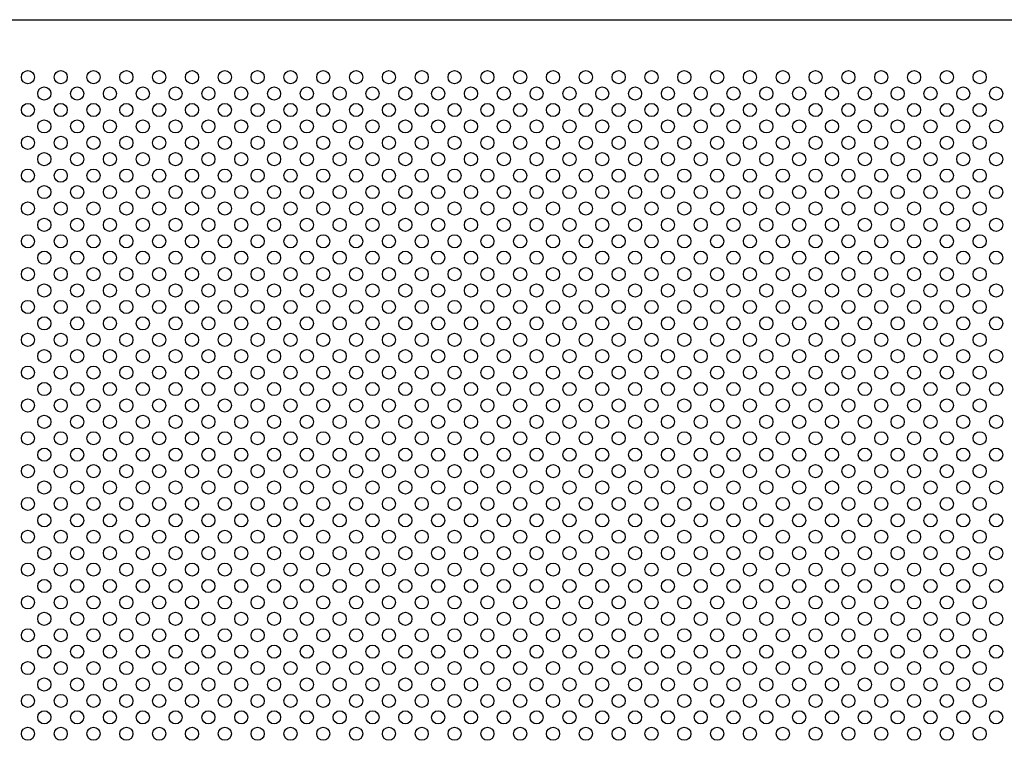
# Model space of a CAD drawing. Extents: x 0 to 7406, y 0 to 5340.
# Drawn here: x 1965 to 2565, y 3655 to 4094 of the extents above; entities that cross this region are included whole.
import ezdxf

# ---------------------------------------------------------------- set-up
doc = ezdxf.new("R2010")
doc.units = 0
doc.header["$LTSCALE"] = 200
doc.header["$MEASUREMENT"] = 0
doc.layers.add('SJC', color=1, linetype='CONTINUOUS')
doc.layers.add('SJC2', color=7, linetype='CONTINUOUS')

msp = doc.modelspace()

# ---------------------------------------------------------------- linework, layer by layer
at = {"layer": 'SJC'}
msp.add_line((721.101, 4093.948), (2720.101, 4093.948), dxfattribs=at)
at = {"layer": 'SJC2'}
for centre in [(1970.101, 4058.948), (1990.101, 4058.948), (2010.101, 4058.948), (2030.101, 4058.948), (2050.101, 4058.948), (2070.101, 4058.948), (2090.101, 4058.948), (2110.101, 4058.948), (2130.101, 4058.948), (2150.101, 4058.948), (2170.101, 4058.948), (2190.101, 4058.948), (2210.101, 4058.948), (2230.101, 4058.948), (2250.101, 4058.948), (2270.101, 4058.948), (2290.101, 4058.948), (2310.101, 4058.948), (2330.101, 4058.948), (2350.101, 4058.948), (2370.101, 4058.948), (2390.101, 4058.948), (2410.101, 4058.948), (2430.101, 4058.948), (2450.101, 4058.948), (2470.101, 4058.948), (2490.101, 4058.948), (2510.101, 4058.948), (2530.101, 4058.948), (2550.101, 4058.948), (1980.101, 4048.948), (2000.101, 4048.948), (2020.101, 4048.948), (2040.101, 4048.948), (2060.101, 4048.948), (2080.101, 4048.948), (2100.101, 4048.948), (2120.101, 4048.948), (2140.101, 4048.948), (2160.101, 4048.948), (2180.101, 4048.948), (2200.101, 4048.948), (2220.101, 4048.948), (2240.101, 4048.948), (2260.101, 4048.948), (2280.101, 4048.948), (2300.101, 4048.948), (2320.101, 4048.948), (2340.101, 4048.948), (2360.101, 4048.948), (2380.101, 4048.948), (2400.101, 4048.948), (2420.101, 4048.948), (2440.101, 4048.948), (2460.101, 4048.948), (2480.101, 4048.948), (2500.101, 4048.948), (2520.101, 4048.948), (2540.101, 4048.948), (2560.101, 4048.948), (1970.101, 4038.948), (1990.101, 4038.948), (2010.101, 4038.948), (2030.101, 4038.948), (2050.101, 4038.948), (2070.101, 4038.948), (2090.101, 4038.948), (2110.101, 4038.948), (2130.101, 4038.948), (2150.101, 4038.948), (2170.101, 4038.948), (2190.101, 4038.948), (2210.101, 4038.948), (2230.101, 4038.948), (2250.101, 4038.948), (2270.101, 4038.948), (2290.101, 4038.948), (2310.101, 4038.948), (2330.101, 4038.948), (2350.101, 4038.948), (2370.101, 4038.948), (2390.101, 4038.948), (2410.101, 4038.948), (2430.101, 4038.948), (2450.101, 4038.948), (2470.101, 4038.948), (2490.101, 4038.948), (2510.101, 4038.948), (2530.101, 4038.948), (2550.101, 4038.948), (1980.101, 4028.948), (2000.101, 4028.948), (2020.101, 4028.948), (2040.101, 4028.948), (2060.101, 4028.948), (2080.101, 4028.948), (2100.101, 4028.948), (2120.101, 4028.948), (2140.101, 4028.948), (2160.101, 4028.948), (2180.101, 4028.948), (2200.101, 4028.948), (2220.101, 4028.948), (2240.101, 4028.948), (2260.101, 4028.948), (2280.101, 4028.948), (2300.101, 4028.948), (2320.101, 4028.948), (2340.101, 4028.948), (2360.101, 4028.948), (2380.101, 4028.948), (2400.101, 4028.948), (2420.101, 4028.948), (2440.101, 4028.948), (2460.101, 4028.948), (2480.101, 4028.948), (2500.101, 4028.948), (2520.101, 4028.948), (2540.101, 4028.948), (2560.101, 4028.948), (1970.101, 4018.948), (1990.101, 4018.948), (2010.101, 4018.948), (2030.101, 4018.948), (2050.101, 4018.948), (2070.101, 4018.948), (2090.101, 4018.948), (2110.101, 4018.948), (2130.101, 4018.948), (2150.101, 4018.948), (2170.101, 4018.948), (2190.101, 4018.948), (2210.101, 4018.948), (2230.101, 4018.948), (2250.101, 4018.948), (2270.101, 4018.948), (2290.101, 4018.948), (2310.101, 4018.948), (2330.101, 4018.948), (2350.101, 4018.948), (2370.101, 4018.948), (2390.101, 4018.948), (2410.101, 4018.948), (2430.101, 4018.948), (2450.101, 4018.948), (2470.101, 4018.948), (2490.101, 4018.948), (2510.101, 4018.948), (2530.101, 4018.948), (2550.101, 4018.948), (1980.101, 4008.948), (2000.101, 4008.948), (2020.101, 4008.948), (2040.101, 4008.948), (2060.101, 4008.948), (2080.101, 4008.948), (2100.101, 4008.948), (2120.101, 4008.948), (2140.101, 4008.948), (2160.101, 4008.948), (2180.101, 4008.948), (2200.101, 4008.948), (2220.101, 4008.948), (2240.101, 4008.948), (2260.101, 4008.948), (2280.101, 4008.948), (2300.101, 4008.948), (2320.101, 4008.948), (2340.101, 4008.948), (2360.101, 4008.948), (2380.101, 4008.948), (2400.101, 4008.948), (2420.101, 4008.948), (2440.101, 4008.948), (2460.101, 4008.948), (2480.101, 4008.948), (2500.101, 4008.948), (2520.101, 4008.948), (2540.101, 4008.948), (2560.101, 4008.948), (1970.101, 3998.948), (1990.101, 3998.948), (2010.101, 3998.948), (2030.101, 3998.948), (2050.101, 3998.948), (2070.101, 3998.948), (2090.101, 3998.948), (2110.101, 3998.948), (2130.101, 3998.948), (2150.101, 3998.948), (2170.101, 3998.948), (2190.101, 3998.948), (2210.101, 3998.948), (2230.101, 3998.948), (2250.101, 3998.948), (2270.101, 3998.948), (2290.101, 3998.948), (2310.101, 3998.948), (2330.101, 3998.948), (2350.101, 3998.948), (2370.101, 3998.948), (2390.101, 3998.948), (2410.101, 3998.948), (2430.101, 3998.948), (2450.101, 3998.948), (2470.101, 3998.948), (2490.101, 3998.948), (2510.101, 3998.948), (2530.101, 3998.948), (2550.101, 3998.948), (1980.101, 3988.948), (2000.101, 3988.948), (2020.101, 3988.948), (2040.101, 3988.948), (2060.101, 3988.948), (2080.101, 3988.948), (2100.101, 3988.948), (2120.101, 3988.948), (2140.101, 3988.948), (2160.101, 3988.948), (2180.101, 3988.948), (2200.101, 3988.948), (2220.101, 3988.948), (2240.101, 3988.948), (2260.101, 3988.948), (2280.101, 3988.948), (2300.101, 3988.948), (2320.101, 3988.948), (2340.101, 3988.948), (2360.101, 3988.948), (2380.101, 3988.948), (2400.101, 3988.948), (2420.101, 3988.948), (2440.101, 3988.948), (2460.101, 3988.948), (2480.101, 3988.948), (2500.101, 3988.948), (2520.101, 3988.948), (2540.101, 3988.948), (2560.101, 3988.948), (1970.101, 3978.948), (1990.101, 3978.948), (2010.101, 3978.948), (2030.101, 3978.948), (2050.101, 3978.948), (2070.101, 3978.948), (2090.101, 3978.948), (2110.101, 3978.948), (2130.101, 3978.948), (2150.101, 3978.948), (2170.101, 3978.948), (2190.101, 3978.948), (2210.101, 3978.948), (2230.101, 3978.948), (2250.101, 3978.948), (2270.101, 3978.948), (2290.101, 3978.948), (2310.101, 3978.948), (2330.101, 3978.948), (2350.101, 3978.948), (2370.101, 3978.948), (2390.101, 3978.948), (2410.101, 3978.948), (2430.101, 3978.948), (2450.101, 3978.948), (2470.101, 3978.948), (2490.101, 3978.948), (2510.101, 3978.948), (2530.101, 3978.948), (2550.101, 3978.948), (1980.101, 3968.948), (2000.101, 3968.948), (2020.101, 3968.948), (2040.101, 3968.948), (2060.101, 3968.948), (2080.101, 3968.948), (2100.101, 3968.948), (2120.101, 3968.948), (2140.101, 3968.948), (2160.101, 3968.948), (2180.101, 3968.948), (2200.101, 3968.948), (2220.101, 3968.948), (2240.101, 3968.948), (2260.101, 3968.948), (2280.101, 3968.948), (2300.101, 3968.948), (2320.101, 3968.948), (2340.101, 3968.948), (2360.101, 3968.948), (2380.101, 3968.948), (2400.101, 3968.948), (2420.101, 3968.948), (2440.101, 3968.948), (2460.101, 3968.948), (2480.101, 3968.948), (2500.101, 3968.948), (2520.101, 3968.948), (2540.101, 3968.948), (2560.101, 3968.948), (1970.101, 3958.948), (1990.101, 3958.948), (2010.101, 3958.948), (2030.101, 3958.948), (2050.101, 3958.948), (2070.101, 3958.948), (2090.101, 3958.948), (2110.101, 3958.948), (2130.101, 3958.948), (2150.101, 3958.948), (2170.101, 3958.948), (2190.101, 3958.948), (2210.101, 3958.948), (2230.101, 3958.948), (2250.101, 3958.948), (2270.101, 3958.948), (2290.101, 3958.948), (2310.101, 3958.948), (2330.101, 3958.948), (2350.101, 3958.948), (2370.101, 3958.948), (2390.101, 3958.948), (2410.101, 3958.948), (2430.101, 3958.948), (2450.101, 3958.948), (2470.101, 3958.948), (2490.101, 3958.948), (2510.101, 3958.948), (2530.101, 3958.948), (2550.101, 3958.948), (1980.101, 3948.948), (2000.101, 3948.948), (2020.101, 3948.948), (2040.101, 3948.948), (2060.101, 3948.948), (2080.101, 3948.948), (2100.101, 3948.948), (2120.101, 3948.948), (2140.101, 3948.948), (2160.101, 3948.948), (2180.101, 3948.948), (2200.101, 3948.948), (2220.101, 3948.948), (2240.101, 3948.948), (2260.101, 3948.948), (2280.101, 3948.948), (2300.101, 3948.948), (2320.101, 3948.948), (2340.101, 3948.948), (2360.101, 3948.948), (2380.101, 3948.948), (2400.101, 3948.948), (2420.101, 3948.948), (2440.101, 3948.948), (2460.101, 3948.948), (2480.101, 3948.948), (2500.101, 3948.948), (2520.101, 3948.948), (2540.101, 3948.948), (2560.101, 3948.948), (1970.101, 3938.948), (1990.101, 3938.948), (2010.101, 3938.948), (2030.101, 3938.948), (2050.101, 3938.948), (2070.101, 3938.948), (2090.101, 3938.948), (2110.101, 3938.948), (2130.101, 3938.948), (2150.101, 3938.948), (2170.101, 3938.948), (2190.101, 3938.948), (2210.101, 3938.948), (2230.101, 3938.948), (2250.101, 3938.948), (2270.101, 3938.948), (2290.101, 3938.948), (2310.101, 3938.948), (2330.101, 3938.948), (2350.101, 3938.948), (2370.101, 3938.948), (2390.101, 3938.948), (2410.101, 3938.948), (2430.101, 3938.948), (2450.101, 3938.948), (2470.101, 3938.948), (2490.101, 3938.948), (2510.101, 3938.948), (2530.101, 3938.948), (2550.101, 3938.948), (1980.101, 3928.948), (2000.101, 3928.948), (2020.101, 3928.948), (2040.101, 3928.948), (2060.101, 3928.948), (2080.101, 3928.948), (2100.101, 3928.948), (2120.101, 3928.948), (2140.101, 3928.948), (2160.101, 3928.948), (2180.101, 3928.948), (2200.101, 3928.948), (2220.101, 3928.948), (2240.101, 3928.948), (2260.101, 3928.948), (2280.101, 3928.948), (2300.101, 3928.948), (2320.101, 3928.948), (2340.101, 3928.948), (2360.101, 3928.948), (2380.101, 3928.948), (2400.101, 3928.948), (2420.101, 3928.948), (2440.101, 3928.948), (2460.101, 3928.948), (2480.101, 3928.948), (2500.101, 3928.948), (2520.101, 3928.948), (2540.101, 3928.948), (2560.101, 3928.948), (1970.101, 3918.948), (1990.101, 3918.948), (2010.101, 3918.948), (2030.101, 3918.948), (2050.101, 3918.948), (2070.101, 3918.948), (2090.101, 3918.948), (2110.101, 3918.948), (2130.101, 3918.948), (2150.101, 3918.948), (2170.101, 3918.948), (2190.101, 3918.948), (2210.101, 3918.948), (2230.101, 3918.948), (2250.101, 3918.948), (2270.101, 3918.948), (2290.101, 3918.948), (2310.101, 3918.948), (2330.101, 3918.948), (2350.101, 3918.948), (2370.101, 3918.948), (2390.101, 3918.948), (2410.101, 3918.948), (2430.101, 3918.948), (2450.101, 3918.948), (2470.101, 3918.948), (2490.101, 3918.948), (2510.101, 3918.948), (2530.101, 3918.948), (2550.101, 3918.948), (1980.101, 3908.948), (2000.101, 3908.948), (2020.101, 3908.948), (2040.101, 3908.948), (2060.101, 3908.948), (2080.101, 3908.948), (2100.101, 3908.948), (2120.101, 3908.948), (2140.101, 3908.948), (2160.101, 3908.948), (2180.101, 3908.948), (2200.101, 3908.948), (2220.101, 3908.948), (2240.101, 3908.948), (2260.101, 3908.948), (2280.101, 3908.948), (2300.101, 3908.948), (2320.101, 3908.948), (2340.101, 3908.948), (2360.101, 3908.948), (2380.101, 3908.948), (2400.101, 3908.948), (2420.101, 3908.948), (2440.101, 3908.948), (2460.101, 3908.948), (2480.101, 3908.948), (2500.101, 3908.948), (2520.101, 3908.948), (2540.101, 3908.948), (2560.101, 3908.948), (1970.101, 3898.948), (1990.101, 3898.948), (2010.101, 3898.948), (2030.101, 3898.948), (2050.101, 3898.948), (2070.101, 3898.948), (2090.101, 3898.948), (2110.101, 3898.948), (2130.101, 3898.948), (2150.101, 3898.948), (2170.101, 3898.948), (2190.101, 3898.948), (2210.101, 3898.948), (2230.101, 3898.948), (2250.101, 3898.948), (2270.101, 3898.948), (2290.101, 3898.948), (2310.101, 3898.948), (2330.101, 3898.948), (2350.101, 3898.948), (2370.101, 3898.948), (2390.101, 3898.948), (2410.101, 3898.948), (2430.101, 3898.948), (2450.101, 3898.948), (2470.101, 3898.948), (2490.101, 3898.948), (2510.101, 3898.948), (2530.101, 3898.948), (2550.101, 3898.948), (1980.101, 3888.948), (2000.101, 3888.948), (2020.101, 3888.948), (2040.101, 3888.948), (2060.101, 3888.948), (2080.101, 3888.948), (2100.101, 3888.948), (2120.101, 3888.948), (2140.101, 3888.948), (2160.101, 3888.948), (2180.101, 3888.948), (2200.101, 3888.948), (2220.101, 3888.948), (2240.101, 3888.948), (2260.101, 3888.948), (2280.101, 3888.948), (2300.101, 3888.948), (2320.101, 3888.948), (2340.101, 3888.948), (2360.101, 3888.948), (2380.101, 3888.948), (2400.101, 3888.948), (2420.101, 3888.948), (2440.101, 3888.948), (2460.101, 3888.948), (2480.101, 3888.948), (2500.101, 3888.948), (2520.101, 3888.948), (2540.101, 3888.948), (2560.101, 3888.948), (1970.101, 3878.948), (1990.101, 3878.948), (2010.101, 3878.948), (2030.101, 3878.948), (2050.101, 3878.948), (2070.101, 3878.948), (2090.101, 3878.948), (2110.101, 3878.948), (2130.101, 3878.948), (2150.101, 3878.948), (2170.101, 3878.948), (2190.101, 3878.948), (2210.101, 3878.948), (2230.101, 3878.948), (2250.101, 3878.948), (2270.101, 3878.948), (2290.101, 3878.948), (2310.101, 3878.948), (2330.101, 3878.948), (2350.101, 3878.948), (2370.101, 3878.948), (2390.101, 3878.948), (2410.101, 3878.948), (2430.101, 3878.948), (2450.101, 3878.948), (2470.101, 3878.948), (2490.101, 3878.948), (2510.101, 3878.948), (2530.101, 3878.948), (2550.101, 3878.948), (1980.101, 3868.948), (2000.101, 3868.948), (2020.101, 3868.948), (2040.101, 3868.948), (2060.101, 3868.948), (2080.101, 3868.948), (2100.101, 3868.948), (2120.101, 3868.948), (2140.101, 3868.948), (2160.101, 3868.948), (2180.101, 3868.948), (2200.101, 3868.948), (2220.101, 3868.948), (2240.101, 3868.948), (2260.101, 3868.948), (2280.101, 3868.948), (2300.101, 3868.948), (2320.101, 3868.948), (2340.101, 3868.948), (2360.101, 3868.948), (2380.101, 3868.948), (2400.101, 3868.948), (2420.101, 3868.948), (2440.101, 3868.948), (2460.101, 3868.948), (2480.101, 3868.948), (2500.101, 3868.948), (2520.101, 3868.948), (2540.101, 3868.948), (2560.101, 3868.948), (1970.101, 3858.948), (1990.101, 3858.948), (2010.101, 3858.948), (2030.101, 3858.948), (2050.101, 3858.948), (2070.101, 3858.948), (2090.101, 3858.948), (2110.101, 3858.948), (2130.101, 3858.948), (2150.101, 3858.948), (2170.101, 3858.948), (2190.101, 3858.948), (2210.101, 3858.948), (2230.101, 3858.948), (2250.101, 3858.948), (2270.101, 3858.948), (2290.101, 3858.948), (2310.101, 3858.948), (2330.101, 3858.948), (2350.101, 3858.948), (2370.101, 3858.948), (2390.101, 3858.948), (2410.101, 3858.948), (2430.101, 3858.948), (2450.101, 3858.948), (2470.101, 3858.948), (2490.101, 3858.948), (2510.101, 3858.948), (2530.101, 3858.948), (2550.101, 3858.948), (1980.101, 3848.948), (2000.101, 3848.948), (2020.101, 3848.948), (2040.101, 3848.948), (2060.101, 3848.948), (2080.101, 3848.948), (2100.101, 3848.948), (2120.101, 3848.948), (2140.101, 3848.948), (2160.101, 3848.948), (2180.101, 3848.948), (2200.101, 3848.948), (2220.101, 3848.948), (2240.101, 3848.948), (2260.101, 3848.948), (2280.101, 3848.948), (2300.101, 3848.948), (2320.101, 3848.948), (2340.101, 3848.948), (2360.101, 3848.948), (2380.101, 3848.948), (2400.101, 3848.948), (2420.101, 3848.948), (2440.101, 3848.948), (2460.101, 3848.948), (2480.101, 3848.948), (2500.101, 3848.948), (2520.101, 3848.948), (2540.101, 3848.948), (2560.101, 3848.948), (1970.101, 3838.948), (1990.101, 3838.948), (2010.101, 3838.948), (2030.101, 3838.948), (2050.101, 3838.948), (2070.101, 3838.948), (2090.101, 3838.948), (2110.101, 3838.948), (2130.101, 3838.948), (2150.101, 3838.948), (2170.101, 3838.948), (2190.101, 3838.948), (2210.101, 3838.948), (2230.101, 3838.948), (2250.101, 3838.948), (2270.101, 3838.948), (2290.101, 3838.948), (2310.101, 3838.948), (2330.101, 3838.948), (2350.101, 3838.948), (2370.101, 3838.948), (2390.101, 3838.948), (2410.101, 3838.948), (2430.101, 3838.948), (2450.101, 3838.948), (2470.101, 3838.948), (2490.101, 3838.948), (2510.101, 3838.948), (2530.101, 3838.948), (2550.101, 3838.948), (1980.101, 3828.948), (2000.101, 3828.948), (2020.101, 3828.948), (2040.101, 3828.948), (2060.101, 3828.948), (2080.101, 3828.948), (2100.101, 3828.948), (2120.101, 3828.948), (2140.101, 3828.948), (2160.101, 3828.948), (2180.101, 3828.948), (2200.101, 3828.948), (2220.101, 3828.948), (2240.101, 3828.948), (2260.101, 3828.948), (2280.101, 3828.948), (2300.101, 3828.948), (2320.101, 3828.948), (2340.101, 3828.948), (2360.101, 3828.948), (2380.101, 3828.948), (2400.101, 3828.948), (2420.101, 3828.948), (2440.101, 3828.948), (2460.101, 3828.948), (2480.101, 3828.948), (2500.101, 3828.948), (2520.101, 3828.948), (2540.101, 3828.948), (2560.101, 3828.948), (1970.101, 3818.948), (1990.101, 3818.948), (2010.101, 3818.948), (2030.101, 3818.948), (2050.101, 3818.948), (2070.101, 3818.948), (2090.101, 3818.948), (2110.101, 3818.948), (2130.101, 3818.948), (2150.101, 3818.948), (2170.101, 3818.948), (2190.101, 3818.948), (2210.101, 3818.948), (2230.101, 3818.948), (2250.101, 3818.948), (2270.101, 3818.948), (2290.101, 3818.948), (2310.101, 3818.948), (2330.101, 3818.948), (2350.101, 3818.948), (2370.101, 3818.948), (2390.101, 3818.948), (2410.101, 3818.948), (2430.101, 3818.948), (2450.101, 3818.948), (2470.101, 3818.948), (2490.101, 3818.948), (2510.101, 3818.948), (2530.101, 3818.948), (2550.101, 3818.948), (1980.101, 3808.948), (2000.101, 3808.948), (2020.101, 3808.948), (2040.101, 3808.948), (2060.101, 3808.948), (2080.101, 3808.948), (2100.101, 3808.948), (2120.101, 3808.948), (2140.101, 3808.948), (2160.101, 3808.948), (2180.101, 3808.948), (2200.101, 3808.948), (2220.101, 3808.948), (2240.101, 3808.948), (2260.101, 3808.948), (2280.101, 3808.948), (2300.101, 3808.948), (2320.101, 3808.948), (2340.101, 3808.948), (2360.101, 3808.948), (2380.101, 3808.948), (2400.101, 3808.948), (2420.101, 3808.948), (2440.101, 3808.948), (2460.101, 3808.948), (2480.101, 3808.948), (2500.101, 3808.948), (2520.101, 3808.948), (2540.101, 3808.948), (2560.101, 3808.948), (1970.101, 3798.948), (1990.101, 3798.948), (2010.101, 3798.948), (2030.101, 3798.948), (2050.101, 3798.948), (2070.101, 3798.948), (2090.101, 3798.948), (2110.101, 3798.948), (2130.101, 3798.948), (2150.101, 3798.948), (2170.101, 3798.948), (2190.101, 3798.948), (2210.101, 3798.948), (2230.101, 3798.948), (2250.101, 3798.948), (2270.101, 3798.948), (2290.101, 3798.948), (2310.101, 3798.948), (2330.101, 3798.948), (2350.101, 3798.948), (2370.101, 3798.948), (2390.101, 3798.948), (2410.101, 3798.948), (2430.101, 3798.948), (2450.101, 3798.948), (2470.101, 3798.948), (2490.101, 3798.948), (2510.101, 3798.948), (2530.101, 3798.948), (2550.101, 3798.948), (1980.101, 3788.948), (2000.101, 3788.948), (2020.101, 3788.948), (2040.101, 3788.948), (2060.101, 3788.948), (2080.101, 3788.948), (2100.101, 3788.948), (2120.101, 3788.948), (2140.101, 3788.948), (2160.101, 3788.948), (2180.101, 3788.948), (2200.101, 3788.948), (2220.101, 3788.948), (2240.101, 3788.948), (2260.101, 3788.948), (2280.101, 3788.948), (2300.101, 3788.948), (2320.101, 3788.948), (2340.101, 3788.948), (2360.101, 3788.948), (2380.101, 3788.948), (2400.101, 3788.948), (2420.101, 3788.948), (2440.101, 3788.948), (2460.101, 3788.948), (2480.101, 3788.948), (2500.101, 3788.948), (2520.101, 3788.948), (2540.101, 3788.948), (2560.101, 3788.948), (1970.101, 3778.948), (1990.101, 3778.948), (2010.101, 3778.948), (2030.101, 3778.948), (2050.101, 3778.948), (2070.101, 3778.948), (2090.101, 3778.948), (2110.101, 3778.948), (2130.101, 3778.948), (2150.101, 3778.948), (2170.101, 3778.948), (2190.101, 3778.948), (2210.101, 3778.948), (2230.101, 3778.948), (2250.101, 3778.948), (2270.101, 3778.948), (2290.101, 3778.948), (2310.101, 3778.948), (2330.101, 3778.948), (2350.101, 3778.948), (2370.101, 3778.948), (2390.101, 3778.948), (2410.101, 3778.948), (2430.101, 3778.948), (2450.101, 3778.948), (2470.101, 3778.948), (2490.101, 3778.948), (2510.101, 3778.948), (2530.101, 3778.948), (2550.101, 3778.948), (1980.101, 3768.948), (2000.101, 3768.948), (2020.101, 3768.948), (2040.101, 3768.948), (2060.101, 3768.948), (2080.101, 3768.948), (2100.101, 3768.948), (2120.101, 3768.948), (2140.101, 3768.948), (2160.101, 3768.948), (2180.101, 3768.948), (2200.101, 3768.948), (2220.101, 3768.948), (2240.101, 3768.948), (2260.101, 3768.948), (2280.101, 3768.948), (2300.101, 3768.948), (2320.101, 3768.948), (2340.101, 3768.948), (2360.101, 3768.948), (2380.101, 3768.948), (2400.101, 3768.948), (2420.101, 3768.948), (2440.101, 3768.948), (2460.101, 3768.948), (2480.101, 3768.948), (2500.101, 3768.948), (2520.101, 3768.948), (2540.101, 3768.948), (2560.101, 3768.948), (1970.101, 3758.948), (1990.101, 3758.948), (2010.101, 3758.948), (2030.101, 3758.948), (2050.101, 3758.948), (2070.101, 3758.948), (2090.101, 3758.948), (2110.101, 3758.948), (2130.101, 3758.948), (2150.101, 3758.948), (2170.101, 3758.948), (2190.101, 3758.948), (2210.101, 3758.948), (2230.101, 3758.948), (2250.101, 3758.948), (2270.101, 3758.948), (2290.101, 3758.948), (2310.101, 3758.948), (2330.101, 3758.948), (2350.101, 3758.948), (2370.101, 3758.948), (2390.101, 3758.948), (2410.101, 3758.948), (2430.101, 3758.948), (2450.101, 3758.948), (2470.101, 3758.948), (2490.101, 3758.948), (2510.101, 3758.948), (2530.101, 3758.948), (2550.101, 3758.948), (1980.101, 3748.948), (2000.101, 3748.948), (2020.101, 3748.948), (2040.101, 3748.948), (2060.101, 3748.948), (2080.101, 3748.948), (2100.101, 3748.948), (2120.101, 3748.948), (2140.101, 3748.948), (2160.101, 3748.948), (2180.101, 3748.948), (2200.101, 3748.948), (2220.101, 3748.948), (2240.101, 3748.948), (2260.101, 3748.948), (2280.101, 3748.948), (2300.101, 3748.948), (2320.101, 3748.948), (2340.101, 3748.948), (2360.101, 3748.948), (2380.101, 3748.948), (2400.101, 3748.948), (2420.101, 3748.948), (2440.101, 3748.948), (2460.101, 3748.948), (2480.101, 3748.948), (2500.101, 3748.948), (2520.101, 3748.948), (2540.101, 3748.948), (2560.101, 3748.948), (1970.101, 3738.948), (1990.101, 3738.948), (2010.101, 3738.948), (2030.101, 3738.948), (2050.101, 3738.948), (2070.101, 3738.948), (2090.101, 3738.948), (2110.101, 3738.948), (2130.101, 3738.948), (2150.101, 3738.948), (2170.101, 3738.948), (2190.101, 3738.948), (2210.101, 3738.948), (2230.101, 3738.948), (2250.101, 3738.948), (2270.101, 3738.948), (2290.101, 3738.948), (2310.101, 3738.948), (2330.101, 3738.948), (2350.101, 3738.948), (2370.101, 3738.948), (2390.101, 3738.948), (2410.101, 3738.948), (2430.101, 3738.948), (2450.101, 3738.948), (2470.101, 3738.948), (2490.101, 3738.948), (2510.101, 3738.948), (2530.101, 3738.948), (2550.101, 3738.948), (1980.101, 3728.948), (2000.101, 3728.948), (2020.101, 3728.948), (2040.101, 3728.948), (2060.101, 3728.948), (2080.101, 3728.948), (2100.101, 3728.948), (2120.101, 3728.948), (2140.101, 3728.948), (2160.101, 3728.948), (2180.101, 3728.948), (2200.101, 3728.948), (2220.101, 3728.948), (2240.101, 3728.948), (2260.101, 3728.948), (2280.101, 3728.948), (2300.101, 3728.948), (2320.101, 3728.948), (2340.101, 3728.948), (2360.101, 3728.948), (2380.101, 3728.948), (2400.101, 3728.948), (2420.101, 3728.948), (2440.101, 3728.948), (2460.101, 3728.948), (2480.101, 3728.948), (2500.101, 3728.948), (2520.101, 3728.948), (2540.101, 3728.948), (2560.101, 3728.948), (1970.101, 3718.948), (1990.101, 3718.948), (2010.101, 3718.948), (2030.101, 3718.948), (2050.101, 3718.948), (2070.101, 3718.948), (2090.101, 3718.948), (2110.101, 3718.948), (2130.101, 3718.948), (2150.101, 3718.948), (2170.101, 3718.948), (2190.101, 3718.948), (2210.101, 3718.948), (2230.101, 3718.948), (2250.101, 3718.948), (2270.101, 3718.948), (2290.101, 3718.948), (2310.101, 3718.948), (2330.101, 3718.948), (2350.101, 3718.948), (2370.101, 3718.948), (2390.101, 3718.948), (2410.101, 3718.948), (2430.101, 3718.948), (2450.101, 3718.948), (2470.101, 3718.948), (2490.101, 3718.948), (2510.101, 3718.948), (2530.101, 3718.948), (2550.101, 3718.948), (1980.101, 3708.948), (2000.101, 3708.948), (2020.101, 3708.948), (2040.101, 3708.948), (2060.101, 3708.948), (2080.101, 3708.948), (2100.101, 3708.948), (2120.101, 3708.948), (2140.101, 3708.948), (2160.101, 3708.948), (2180.101, 3708.948), (2200.101, 3708.948), (2220.101, 3708.948), (2240.101, 3708.948), (2260.101, 3708.948), (2280.101, 3708.948), (2300.101, 3708.948), (2320.101, 3708.948), (2340.101, 3708.948), (2360.101, 3708.948), (2380.101, 3708.948), (2400.101, 3708.948), (2420.101, 3708.948), (2440.101, 3708.948), (2460.101, 3708.948), (2480.101, 3708.948), (2500.101, 3708.948), (2520.101, 3708.948), (2540.101, 3708.948), (2560.101, 3708.948), (1970.101, 3698.948), (1990.101, 3698.948), (2010.101, 3698.948), (2030.101, 3698.948), (2050.101, 3698.948), (2070.101, 3698.948), (2090.101, 3698.948), (2110.101, 3698.948), (2130.101, 3698.948), (2150.101, 3698.948), (2170.101, 3698.948), (2190.101, 3698.948), (2210.101, 3698.948), (2230.101, 3698.948), (2250.101, 3698.948), (2270.101, 3698.948), (2290.101, 3698.948), (2310.101, 3698.948), (2330.101, 3698.948), (2350.101, 3698.948), (2370.101, 3698.948), (2390.101, 3698.948), (2410.101, 3698.948), (2430.101, 3698.948), (2450.101, 3698.948), (2470.101, 3698.948), (2490.101, 3698.948), (2510.101, 3698.948), (2530.101, 3698.948), (2550.101, 3698.948), (1980.101, 3688.948), (2000.101, 3688.948), (2020.101, 3688.948), (2040.101, 3688.948), (2060.101, 3688.948), (2080.101, 3688.948), (2100.101, 3688.948), (2120.101, 3688.948), (2140.101, 3688.948), (2160.101, 3688.948), (2180.101, 3688.948), (2200.101, 3688.948), (2220.101, 3688.948), (2240.101, 3688.948), (2260.101, 3688.948), (2280.101, 3688.948), (2300.101, 3688.948), (2320.101, 3688.948), (2340.101, 3688.948), (2360.101, 3688.948), (2380.101, 3688.948), (2400.101, 3688.948), (2420.101, 3688.948), (2440.101, 3688.948), (2460.101, 3688.948), (2480.101, 3688.948), (2500.101, 3688.948), (2520.101, 3688.948), (2540.101, 3688.948), (2560.101, 3688.948), (1970.101, 3678.948), (1990.101, 3678.948), (2010.101, 3678.948), (2030.101, 3678.948), (2050.101, 3678.948), (2070.101, 3678.948), (2090.101, 3678.948), (2110.101, 3678.948), (2130.101, 3678.948), (2150.101, 3678.948), (2170.101, 3678.948), (2190.101, 3678.948), (2210.101, 3678.948), (2230.101, 3678.948), (2250.101, 3678.948), (2270.101, 3678.948), (2290.101, 3678.948), (2310.101, 3678.948), (2330.101, 3678.948), (2350.101, 3678.948), (2370.101, 3678.948), (2390.101, 3678.948), (2410.101, 3678.948), (2430.101, 3678.948), (2450.101, 3678.948), (2470.101, 3678.948), (2490.101, 3678.948), (2510.101, 3678.948), (2530.101, 3678.948), (2550.101, 3678.948), (1980.101, 3668.948), (2000.101, 3668.948), (2020.101, 3668.948), (2040.101, 3668.948), (2060.101, 3668.948), (2080.101, 3668.948), (2100.101, 3668.948), (2120.101, 3668.948), (2140.101, 3668.948), (2160.101, 3668.948), (2180.101, 3668.948), (2200.101, 3668.948), (2220.101, 3668.948), (2240.101, 3668.948), (2260.101, 3668.948), (2280.101, 3668.948), (2300.101, 3668.948), (2320.101, 3668.948), (2340.101, 3668.948), (2360.101, 3668.948), (2380.101, 3668.948), (2400.101, 3668.948), (2420.101, 3668.948), (2440.101, 3668.948), (2460.101, 3668.948), (2480.101, 3668.948), (2500.101, 3668.948), (2520.101, 3668.948), (2540.101, 3668.948), (2560.101, 3668.948), (1970.101, 3658.948), (1990.101, 3658.948), (2010.101, 3658.948), (2030.101, 3658.948), (2050.101, 3658.948), (2070.101, 3658.948), (2090.101, 3658.948), (2110.101, 3658.948), (2130.101, 3658.948), (2150.101, 3658.948), (2170.101, 3658.948), (2190.101, 3658.948), (2210.101, 3658.948), (2230.101, 3658.948), (2250.101, 3658.948), (2270.101, 3658.948), (2290.101, 3658.948), (2310.101, 3658.948), (2330.101, 3658.948), (2350.101, 3658.948), (2370.101, 3658.948), (2390.101, 3658.948), (2410.101, 3658.948), (2430.101, 3658.948), (2450.101, 3658.948), (2470.101, 3658.948), (2490.101, 3658.948), (2510.101, 3658.948), (2530.101, 3658.948), (2550.101, 3658.948)]:
    msp.add_circle(centre, 4, dxfattribs=at)

doc.saveas('drawing.dxf')
